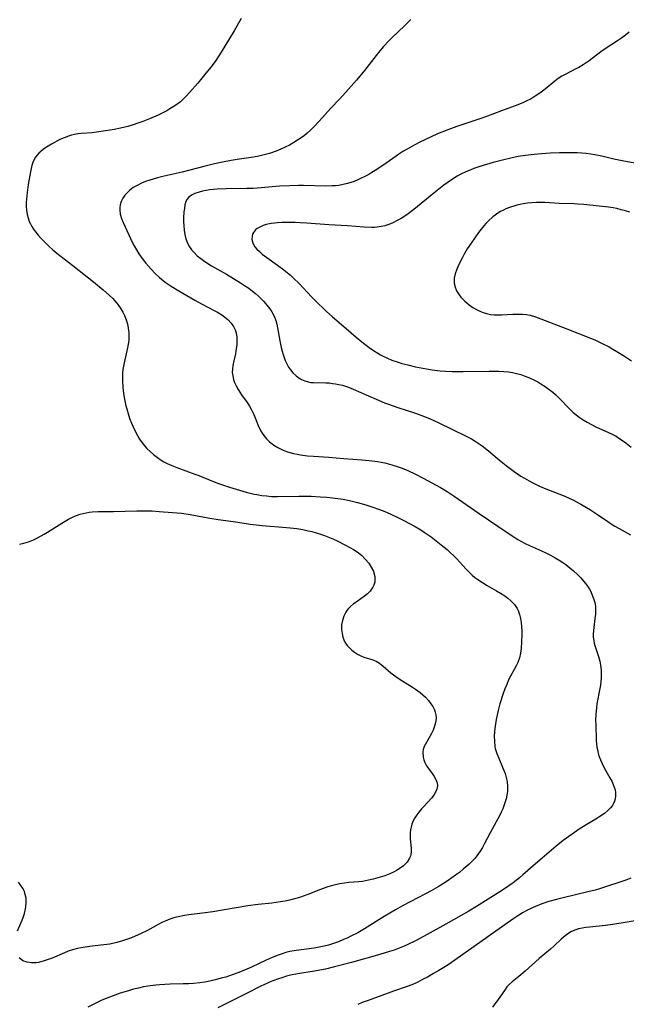
# Model space of a CAD drawing. Units: inches. Extents: x 2098374 to 2103647, y 175483 to 181000.
# Drawn here: x 2098623 to 2098725, y 177674 to 177838 of the extents above; entities that cross this region are included whole.
import ezdxf

# ---------------------------------------------------------------- set-up
doc = ezdxf.new("R2010")
doc.units = ezdxf.units.IN
doc.header["$MEASUREMENT"] = 0
doc.layers.add('c_31_T14S_R20E', color=70, linetype='Continuous')

msp = doc.modelspace()

# ---------------------------------------------------------------- linework, layer by layer
at = {"layer": 'c_31_T14S_R20E'}
for points in [[(2098660.28, 177838.29, 1100), (2098659.11, 177836.23, 1100), (2098658.34, 177834.97, 1100), (2098656.9, 177832.68, 1100), (2098656.01, 177831.3, 1100), (2098655.26, 177830.25, 1100), (2098654.39, 177829.15, 1100), (2098653.04, 177827.53, 1100), (2098651.65, 177825.94, 1100), (2098651.07, 177825.31, 1100), (2098650.45, 177824.72, 1100), (2098650.11, 177824.41, 1100), (2098649.19, 177823.72, 1100), (2098648.38, 177823.2, 1100), (2098647.85, 177822.89, 1100), (2098647.31, 177822.59, 1100), (2098646.43, 177822.17, 1100), (2098644.97, 177821.55, 1100), (2098643.83, 177821.1, 1100), (2098643.02, 177820.8, 1100), (2098642.21, 177820.53, 1100), (2098641.34, 177820.28, 1100), (2098640.12, 177819.99, 1100), (2098639.08, 177819.78, 1100), (2098637.64, 177819.52, 1100), (2098636.12, 177819.3, 1100), (2098635.37, 177819.22, 1100), (2098633.56, 177819.09, 1100), (2098632.99, 177819.03, 1100), (2098632.42, 177818.94, 1100), (2098631.91, 177818.82, 1100), (2098631.42, 177818.67, 1100), (2098630.69, 177818.4, 1100), (2098629.99, 177818.07, 1100), (2098628.61, 177817.33, 1100), (2098627.78, 177816.84, 1100), (2098627.27, 177816.5, 1100), (2098626.79, 177816.12, 1100), (2098626.47, 177815.82, 1100), (2098626.18, 177815.5, 1100), (2098625.93, 177815.14, 1100), (2098625.71, 177814.75, 1100), (2098625.49, 177814.26, 1100), (2098625.33, 177813.74, 1100), (2098625.2, 177813.24, 1100), (2098625.08, 177812.7, 1100), (2098624.72, 177810.56, 1100), (2098624.54, 177809.24, 1100), (2098624.43, 177808.16, 1100), (2098624.39, 177807.57, 1100), (2098624.38, 177806.99, 1100), (2098624.42, 177806.29, 1100), (2098624.53, 177805.6, 1100), (2098624.68, 177805, 1100), (2098624.88, 177804.42, 1100), (2098625.07, 177803.99, 1100), (2098625.29, 177803.58, 1100), (2098625.59, 177803.12, 1100), (2098625.92, 177802.67, 1100), (2098626.39, 177802.12, 1100), (2098626.84, 177801.63, 1100), (2098627.75, 177800.69, 1100), (2098628.22, 177800.24, 1100), (2098628.82, 177799.68, 1100), (2098629.47, 177799.14, 1100), (2098629.99, 177798.72, 1100), (2098632.18, 177797.04, 1100), (2098635.6, 177794.33, 1100), (2098637.22, 177793, 1100), (2098638.29, 177792.07, 1100), (2098638.8, 177791.58, 1100), (2098639.17, 177791.18, 1100), (2098639.52, 177790.77, 1100), (2098639.85, 177790.32, 1100), (2098640.15, 177789.84, 1100), (2098640.48, 177789.28, 1100), (2098640.76, 177788.7, 1100), (2098641.05, 177788, 1100), (2098641.27, 177787.31, 1100), (2098641.42, 177786.59, 1100), (2098641.51, 177785.88, 1100), (2098641.53, 177785.22, 1100), (2098641.49, 177784.55, 1100), (2098641.39, 177783.94, 1100), (2098641.27, 177783.33, 1100), (2098640.71, 177780.79, 1100), (2098640.53, 177779.69, 1100), (2098640.47, 177779.11, 1100), (2098640.44, 177778.47, 1100), (2098640.44, 177777.84, 1100), (2098640.5, 177776.74, 1100), (2098640.56, 177776.15, 1100), (2098640.68, 177775.36, 1100), (2098640.83, 177774.48, 1100), (2098641.03, 177773.62, 1100), (2098641.15, 177773.15, 1100), (2098641.45, 177772.13, 1100), (2098641.7, 177771.42, 1100), (2098641.97, 177770.71, 1100), (2098642.22, 177770.14, 1100), (2098642.52, 177769.5, 1100), (2098642.94, 177768.69, 1100), (2098643.31, 177768.05, 1100), (2098643.73, 177767.45, 1100), (2098644.18, 177766.9, 1100), (2098644.53, 177766.52, 1100), (2098645.08, 177765.98, 1100), (2098645.65, 177765.48, 1100), (2098646.27, 177764.99, 1100), (2098646.92, 177764.55, 1100), (2098647.35, 177764.3, 1100), (2098647.89, 177764.01, 1100), (2098648.69, 177763.65, 1100), (2098649.52, 177763.31, 1100), (2098652.51, 177762.24, 1100), (2098653.18, 177761.99, 1100), (2098655.48, 177761.02, 1100), (2098656.47, 177760.64, 1100), (2098657.29, 177760.36, 1100), (2098658.32, 177760.04, 1100), (2098661.12, 177759.23, 1100), (2098662.46, 177758.9, 1100), (2098662.87, 177758.82, 1100), (2098663.69, 177758.68, 1100), (2098664.51, 177758.58, 1100), (2098665.33, 177758.51, 1100), (2098666.36, 177758.49, 1100), (2098669.9, 177758.56, 1100), (2098670.89, 177758.56, 1100), (2098671.94, 177758.53, 1100), (2098673.45, 177758.45, 1100), (2098674.59, 177758.36, 1100), (2098675.49, 177758.27, 1100), (2098676.39, 177758.16, 1100), (2098677.28, 177758.02, 1100), (2098678.33, 177757.81, 1100), (2098679.71, 177757.46, 1100), (2098681.06, 177757.08, 1100), (2098682.06, 177756.78, 1100), (2098683.37, 177756.32, 1100), (2098684.24, 177755.97, 1100), (2098685.12, 177755.59, 1100), (2098686.43, 177754.99, 1100), (2098687.56, 177754.44, 1100), (2098688.29, 177754.06, 1100), (2098689.34, 177753.48, 1100), (2098690.24, 177752.93, 1100), (2098690.84, 177752.54, 1100), (2098691.97, 177751.73, 1100), (2098693.68, 177750.43, 1100), (2098694.66, 177749.63, 1100), (2098695.19, 177749.16, 1100), (2098695.85, 177748.52, 1100), (2098696.21, 177748.14, 1100), (2098697.86, 177746.35, 1100), (2098698.23, 177745.97, 1100), (2098698.86, 177745.36, 1100), (2098699.31, 177744.97, 1100), (2098699.78, 177744.61, 1100), (2098700.54, 177744.1, 1100), (2098701.33, 177743.62, 1100), (2098702.89, 177742.74, 1100), (2098703.59, 177742.32, 1100), (2098704.27, 177741.88, 1100), (2098704.81, 177741.49, 1100), (2098705.31, 177741.07, 1100), (2098705.88, 177740.46, 1100), (2098706.33, 177739.79, 1100), (2098706.5, 177739.43, 1100), (2098706.74, 177738.8, 1100), (2098706.91, 177738.14, 1100), (2098707.02, 177737.47, 1100), (2098707.09, 177736.72, 1100), (2098707.12, 177736.11, 1100), (2098707.12, 177735.48, 1100), (2098707.1, 177734.23, 1100), (2098707.04, 177733.13, 1100), (2098706.93, 177732.34, 1100), (2098706.73, 177731.53, 1100), (2098706.45, 177730.78, 1100), (2098706.19, 177730.22, 1100), (2098704.93, 177727.86, 1100), (2098704.6, 177727.12, 1100), (2098704.3, 177726.35, 1100), (2098704.03, 177725.57, 1100), (2098703.48, 177723.86, 1100), (2098703.16, 177722.74, 1100), (2098702.89, 177721.54, 1100), (2098702.77, 177720.94, 1100), (2098702.6, 177719.74, 1100), (2098702.56, 177719.21, 1100), (2098702.52, 177718.48, 1100), (2098702.54, 177717.62, 1100), (2098702.63, 177716.77, 1100), (2098702.7, 177716.4, 1100), (2098702.95, 177715.58, 1100), (2098703.27, 177714.77, 1100), (2098704.04, 177713.04, 1100), (2098704.34, 177712.23, 1100), (2098704.53, 177711.57, 1100), (2098704.67, 177710.91, 1100), (2098704.76, 177710.09, 1100), (2098704.73, 177709.24, 1100), (2098704.64, 177708.61, 1100), (2098704.5, 177707.98, 1100), (2098704.26, 177707.19, 1100), (2098703.95, 177706.36, 1100), (2098703.69, 177705.76, 1100), (2098703.41, 177705.18, 1100), (2098702.86, 177704.14, 1100), (2098701.86, 177702.33, 1100), (2098700.9, 177700.53, 1100), (2098700.56, 177699.9, 1100), (2098700.18, 177699.28, 1100), (2098699.9, 177698.87, 1100), (2098699.6, 177698.47, 1100), (2098699.26, 177698.05, 1100), (2098698.89, 177697.65, 1100), (2098698.31, 177697.09, 1100), (2098697.35, 177696.24, 1100), (2098696.72, 177695.73, 1100), (2098696.07, 177695.24, 1100), (2098694.83, 177694.38, 1100), (2098693.87, 177693.76, 1100), (2098693.15, 177693.33, 1100), (2098691.97, 177692.65, 1100), (2098691.02, 177692.13, 1100), (2098687.2, 177690.12, 1100), (2098686.04, 177689.47, 1100), (2098684.17, 177688.37, 1100), (2098680.85, 177686.29, 1100), (2098679.74, 177685.65, 1100), (2098678.57, 177685.05, 1100), (2098677.96, 177684.76, 1100), (2098677.36, 177684.49, 1100), (2098676.5, 177684.14, 1100), (2098675.67, 177683.83, 1100), (2098674.83, 177683.57, 1100), (2098674.11, 177683.38, 1100), (2098673.3, 177683.22, 1100), (2098672.48, 177683.09, 1100), (2098669.45, 177682.7, 1100), (2098668.41, 177682.5, 1100), (2098667.75, 177682.33, 1100), (2098667.09, 177682.13, 1100), (2098666.45, 177681.9, 1100), (2098665.47, 177681.51, 1100), (2098664.44, 177681.05, 1100), (2098662, 177679.9, 1100), (2098661.21, 177679.55, 1100), (2098659.88, 177679, 1100), (2098658.77, 177678.59, 1100), (2098657.69, 177678.24, 1100), (2098657.16, 177678.09, 1100), (2098655.9, 177677.76, 1100), (2098655.06, 177677.57, 1100), (2098654.21, 177677.41, 1100), (2098653.37, 177677.29, 1100), (2098652.31, 177677.18, 1100), (2098651.45, 177677.13, 1100), (2098650.58, 177677.1, 1100), (2098648.4, 177677.05, 1100), (2098647.5, 177677.02, 1100), (2098646.69, 177676.96, 1100), (2098646.02, 177676.9, 1100), (2098644.69, 177676.71, 1100), (2098643.98, 177676.59, 1100), (2098643.13, 177676.41, 1100), (2098642.29, 177676.2, 1100), (2098641.43, 177675.97, 1100), (2098640.04, 177675.53, 1100), (2098638.43, 177674.95, 1100), (2098637.02, 177674.37, 1100), (2098636.23, 177674.01, 1100), (2098634.64, 177673.19, 1100)], [(2098688.57, 177838.12, 1098), (2098688.04, 177837.56, 1098), (2098687.52, 177837.06, 1098), (2098685.46, 177835.11, 1098), (2098684.97, 177834.61, 1098), (2098684.04, 177833.61, 1098), (2098683.41, 177832.88, 1098), (2098682.82, 177832.14, 1098), (2098680.88, 177829.64, 1098), (2098679.53, 177828.02, 1098), (2098677.75, 177825.99, 1098), (2098676.71, 177824.86, 1098), (2098675.25, 177823.32, 1098), (2098673.35, 177821.19, 1098), (2098672.37, 177820.16, 1098), (2098671.83, 177819.65, 1098), (2098671.27, 177819.15, 1098), (2098670.82, 177818.77, 1098), (2098670.31, 177818.38, 1098), (2098669.7, 177817.96, 1098), (2098669.07, 177817.57, 1098), (2098668.35, 177817.17, 1098), (2098667.63, 177816.81, 1098), (2098666.88, 177816.48, 1098), (2098666.13, 177816.17, 1098), (2098664.98, 177815.78, 1098), (2098664.09, 177815.54, 1098), (2098663.2, 177815.34, 1098), (2098662.3, 177815.17, 1098), (2098659.61, 177814.77, 1098), (2098658.57, 177814.59, 1098), (2098657.17, 177814.32, 1098), (2098655.79, 177814.02, 1098), (2098654.04, 177813.59, 1098), (2098650.39, 177812.64, 1098), (2098647.39, 177811.97, 1098), (2098646.32, 177811.7, 1098), (2098645.02, 177811.32, 1098), (2098644.31, 177811.07, 1098), (2098643.64, 177810.8, 1098), (2098643.01, 177810.5, 1098), (2098642.24, 177810.06, 1098), (2098641.66, 177809.63, 1098), (2098641.26, 177809.27, 1098), (2098640.85, 177808.81, 1098), (2098640.51, 177808.31, 1098), (2098640.25, 177807.77, 1098), (2098640.07, 177807.19, 1098), (2098640, 177806.76, 1098), (2098639.98, 177806.32, 1098), (2098640.07, 177805.62, 1098), (2098640.28, 177804.93, 1098), (2098640.57, 177804.22, 1098), (2098642.1, 177800.86, 1098), (2098642.39, 177800.32, 1098), (2098642.77, 177799.66, 1098), (2098643.19, 177799.01, 1098), (2098643.76, 177798.21, 1098), (2098644.37, 177797.43, 1098), (2098645.25, 177796.42, 1098), (2098645.9, 177795.75, 1098), (2098646.61, 177795.08, 1098), (2098647.57, 177794.3, 1098), (2098648.56, 177793.61, 1098), (2098649.84, 177792.82, 1098), (2098652.52, 177791.27, 1098), (2098653.62, 177790.66, 1098), (2098655.77, 177789.56, 1098), (2098656.32, 177789.25, 1098), (2098657.04, 177788.8, 1098), (2098657.56, 177788.43, 1098), (2098658.04, 177788.03, 1098), (2098658.6, 177787.44, 1098), (2098658.99, 177786.85, 1098), (2098659.24, 177786.33, 1098), (2098659.42, 177785.79, 1098), (2098659.54, 177785.09, 1098), (2098659.56, 177784.45, 1098), (2098659.53, 177783.82, 1098), (2098659.45, 177783.18, 1098), (2098659.3, 177782.32, 1098), (2098659.03, 177781.14, 1098), (2098658.87, 177780.36, 1098), (2098658.8, 177779.78, 1098), (2098658.78, 177779.21, 1098), (2098658.85, 177778.62, 1098), (2098658.99, 177778.04, 1098), (2098659.18, 177777.5, 1098), (2098659.43, 177776.97, 1098), (2098659.77, 177776.36, 1098), (2098660.33, 177775.49, 1098), (2098661.26, 177774.18, 1098), (2098661.66, 177773.59, 1098), (2098661.95, 177773.09, 1098), (2098662.13, 177772.73, 1098), (2098662.38, 177772.18, 1098), (2098663.11, 177770.32, 1098), (2098663.51, 177769.52, 1098), (2098663.77, 177769.08, 1098), (2098664.06, 177768.66, 1098), (2098664.5, 177768.12, 1098), (2098664.98, 177767.63, 1098), (2098665.42, 177767.27, 1098), (2098665.72, 177767.05, 1098), (2098666.37, 177766.66, 1098), (2098666.82, 177766.43, 1098), (2098667.29, 177766.23, 1098), (2098667.85, 177766.02, 1098), (2098668.42, 177765.84, 1098), (2098669, 177765.69, 1098), (2098669.6, 177765.56, 1098), (2098670.2, 177765.45, 1098), (2098671.34, 177765.29, 1098), (2098672.35, 177765.21, 1098), (2098674.86, 177765.06, 1098), (2098677.41, 177764.84, 1098), (2098680.4, 177764.63, 1098), (2098681.63, 177764.52, 1098), (2098683.05, 177764.33, 1098), (2098684.25, 177764.1, 1098), (2098685.45, 177763.8, 1098), (2098686.32, 177763.52, 1098), (2098687.17, 177763.21, 1098), (2098688.09, 177762.82, 1098), (2098689.38, 177762.22, 1098), (2098690.63, 177761.57, 1098), (2098693.53, 177759.99, 1098), (2098694.67, 177759.32, 1098), (2098695.84, 177758.57, 1098), (2098700.02, 177755.66, 1098), (2098704.71, 177752.47, 1098), (2098705.77, 177751.76, 1098), (2098706.46, 177751.32, 1098), (2098707.06, 177750.97, 1098), (2098707.67, 177750.64, 1098), (2098708.4, 177750.3, 1098), (2098710.4, 177749.42, 1098), (2098711.16, 177749.06, 1098), (2098711.92, 177748.68, 1098), (2098712.67, 177748.27, 1098), (2098713.39, 177747.85, 1098), (2098713.95, 177747.49, 1098), (2098714.5, 177747.11, 1098), (2098715.16, 177746.6, 1098), (2098715.78, 177746.07, 1098), (2098716.43, 177745.47, 1098), (2098716.99, 177744.9, 1098), (2098717.5, 177744.31, 1098), (2098717.99, 177743.68, 1098), (2098718.41, 177743.02, 1098), (2098718.63, 177742.62, 1098), (2098718.9, 177742.03, 1098), (2098719.12, 177741.43, 1098), (2098719.32, 177740.76, 1098), (2098719.42, 177740.15, 1098), (2098719.45, 177739.57, 1098), (2098719.42, 177738.84, 1098), (2098719.34, 177738.11, 1098), (2098719.14, 177736.6, 1098), (2098719.09, 177736.07, 1098), (2098719.06, 177735.55, 1098), (2098719.07, 177734.99, 1098), (2098719.14, 177734.43, 1098), (2098719.23, 177734, 1098), (2098719.34, 177733.58, 1098), (2098719.92, 177731.79, 1098), (2098720.14, 177730.98, 1098), (2098720.26, 177730.34, 1098), (2098720.36, 177729.49, 1098), (2098720.4, 177728.84, 1098), (2098720.39, 177728.19, 1098), (2098720.34, 177727.59, 1098), (2098720.26, 177726.99, 1098), (2098720.17, 177726.43, 1098), (2098719.68, 177723.84, 1098), (2098719.58, 177723.19, 1098), (2098719.47, 177722.15, 1098), (2098719.45, 177721.07, 1098), (2098719.46, 177720.42, 1098), (2098719.57, 177717.75, 1098), (2098719.61, 177717.19, 1098), (2098719.67, 177716.63, 1098), (2098719.74, 177716.23, 1098), (2098719.82, 177715.84, 1098), (2098720.01, 177715.21, 1098), (2098720.26, 177714.54, 1098), (2098720.54, 177713.88, 1098), (2098720.82, 177713.31, 1098), (2098721.16, 177712.7, 1098), (2098721.84, 177711.52, 1098), (2098722.15, 177710.93, 1098), (2098722.39, 177710.42, 1098), (2098722.57, 177709.93, 1098), (2098722.69, 177709.5, 1098), (2098722.76, 177709.06, 1098), (2098722.79, 177708.45, 1098), (2098722.74, 177708.01, 1098), (2098722.62, 177707.59, 1098), (2098722.46, 177707.24, 1098), (2098722.25, 177706.9, 1098), (2098721.95, 177706.52, 1098), (2098721.5, 177706.06, 1098), (2098720.98, 177705.62, 1098), (2098720.58, 177705.32, 1098), (2098720.16, 177705.03, 1098), (2098719.47, 177704.6, 1098), (2098717.86, 177703.66, 1098), (2098716.72, 177702.96, 1098), (2098715.51, 177702.13, 1098), (2098714.06, 177701.06, 1098), (2098712.87, 177700.1, 1098), (2098710.51, 177698.12, 1098), (2098709.4, 177697.16, 1098), (2098707.32, 177695.31, 1098), (2098706.76, 177694.84, 1098), (2098705.66, 177693.97, 1098), (2098704.97, 177693.47, 1098), (2098703.89, 177692.74, 1098), (2098701.51, 177691.27, 1098), (2098699.56, 177690.03, 1098), (2098698.28, 177689.25, 1098), (2098697.02, 177688.53, 1098), (2098694.42, 177687.1, 1098), (2098691.34, 177685.36, 1098), (2098689.39, 177684.31, 1098), (2098688.07, 177683.66, 1098), (2098687.47, 177683.39, 1098), (2098686.66, 177683.06, 1098), (2098685.79, 177682.74, 1098), (2098685.05, 177682.5, 1098), (2098683.41, 177682.02, 1098), (2098678.68, 177680.7, 1098), (2098675.87, 177679.93, 1098), (2098674.37, 177679.57, 1098), (2098673.41, 177679.37, 1098), (2098672.52, 177679.21, 1098), (2098669.65, 177678.77, 1098), (2098668.51, 177678.55, 1098), (2098667.86, 177678.38, 1098), (2098667.22, 177678.19, 1098), (2098666.33, 177677.89, 1098), (2098665.1, 177677.42, 1098), (2098664.56, 177677.19, 1098), (2098663.55, 177676.72, 1098), (2098661.17, 177675.51, 1098), (2098656.35, 177673.08, 1098)], [(2098725.08, 177836.01, 1096), (2098724.45, 177835.5, 1096), (2098723.79, 177835.03, 1096), (2098723.12, 177834.57, 1096), (2098721.06, 177833.25, 1096), (2098720.31, 177832.74, 1096), (2098718.37, 177831.26, 1096), (2098717.87, 177830.9, 1096), (2098717.36, 177830.56, 1096), (2098716.67, 177830.14, 1096), (2098716.28, 177829.93, 1096), (2098714.36, 177828.97, 1096), (2098713.8, 177828.66, 1096), (2098713.2, 177828.26, 1096), (2098712.62, 177827.83, 1096), (2098711.03, 177826.51, 1096), (2098710.15, 177825.84, 1096), (2098709.37, 177825.31, 1096), (2098708.68, 177824.91, 1096), (2098707.97, 177824.54, 1096), (2098707.42, 177824.29, 1096), (2098706.45, 177823.9, 1096), (2098703.75, 177822.9, 1096), (2098701.4, 177822.01, 1096), (2098700.11, 177821.54, 1096), (2098696.3, 177820.25, 1096), (2098694.75, 177819.69, 1096), (2098693.07, 177819.02, 1096), (2098691.99, 177818.54, 1096), (2098690, 177817.57, 1096), (2098688.78, 177816.93, 1096), (2098687.98, 177816.5, 1096), (2098687.28, 177816.09, 1096), (2098686.6, 177815.65, 1096), (2098686.14, 177815.34, 1096), (2098683.9, 177813.73, 1096), (2098682.64, 177812.91, 1096), (2098682.11, 177812.59, 1096), (2098681.57, 177812.27, 1096), (2098680.81, 177811.86, 1096), (2098680.33, 177811.62, 1096), (2098679.73, 177811.35, 1096), (2098679.11, 177811.1, 1096), (2098678.04, 177810.74, 1096), (2098677.3, 177810.56, 1096), (2098676.57, 177810.44, 1096), (2098676.01, 177810.38, 1096), (2098675.45, 177810.35, 1096), (2098674.39, 177810.33, 1096), (2098670.69, 177810.41, 1096), (2098669.83, 177810.41, 1096), (2098668.4, 177810.38, 1096), (2098666.64, 177810.29, 1096), (2098663.63, 177810.02, 1096), (2098662.28, 177809.92, 1096), (2098661.2, 177809.89, 1096), (2098657.76, 177809.86, 1096), (2098656.26, 177809.79, 1096), (2098655.04, 177809.67, 1096), (2098654.42, 177809.58, 1096), (2098653.82, 177809.46, 1096), (2098653.24, 177809.32, 1096), (2098652.55, 177809.1, 1096), (2098651.95, 177808.81, 1096), (2098651.47, 177808.44, 1096), (2098651.24, 177808.16, 1096), (2098651.03, 177807.73, 1096), (2098650.87, 177807.19, 1096), (2098650.78, 177806.59, 1096), (2098650.72, 177806.01, 1096), (2098650.66, 177804.96, 1096), (2098650.66, 177804.35, 1096), (2098650.68, 177803.73, 1096), (2098650.74, 177802.95, 1096), (2098650.85, 177802.21, 1096), (2098651.03, 177801.49, 1096), (2098651.28, 177800.81, 1096), (2098651.63, 177800.17, 1096), (2098651.99, 177799.68, 1096), (2098652.4, 177799.22, 1096), (2098652.94, 177798.7, 1096), (2098653.52, 177798.22, 1096), (2098653.96, 177797.9, 1096), (2098654.39, 177797.6, 1096), (2098655.33, 177797.01, 1096), (2098657.79, 177795.59, 1096), (2098660.16, 177794.16, 1096), (2098660.85, 177793.72, 1096), (2098661.53, 177793.26, 1096), (2098662.17, 177792.78, 1096), (2098662.68, 177792.36, 1096), (2098663.17, 177791.93, 1096), (2098663.58, 177791.52, 1096), (2098663.98, 177791.1, 1096), (2098664.56, 177790.44, 1096), (2098665.03, 177789.83, 1096), (2098665.37, 177789.33, 1096), (2098665.67, 177788.8, 1096), (2098665.89, 177788.34, 1096), (2098666.07, 177787.87, 1096), (2098666.24, 177787.28, 1096), (2098666.36, 177786.67, 1096), (2098666.71, 177784.5, 1096), (2098666.94, 177783.38, 1096), (2098667.1, 177782.78, 1096), (2098667.27, 177782.18, 1096), (2098667.44, 177781.69, 1096), (2098667.63, 177781.2, 1096), (2098667.89, 177780.63, 1096), (2098668.18, 177780.09, 1096), (2098668.49, 177779.61, 1096), (2098668.9, 177779.12, 1096), (2098669.44, 177778.61, 1096), (2098670.04, 177778.19, 1096), (2098670.35, 177778.02, 1096), (2098670.9, 177777.78, 1096), (2098671.48, 177777.62, 1096), (2098671.91, 177777.55, 1096), (2098672.35, 177777.51, 1096), (2098674.4, 177777.48, 1096), (2098674.97, 177777.44, 1096), (2098675.53, 177777.38, 1096), (2098675.99, 177777.31, 1096), (2098676.59, 177777.2, 1096), (2098677.19, 177777.05, 1096), (2098677.69, 177776.89, 1096), (2098678.19, 177776.72, 1096), (2098678.97, 177776.41, 1096), (2098682.79, 177774.74, 1096), (2098684.22, 177774.14, 1096), (2098684.87, 177773.88, 1096), (2098686.41, 177773.34, 1096), (2098689.35, 177772.42, 1096), (2098690.29, 177772.08, 1096), (2098691.72, 177771.51, 1096), (2098693.14, 177770.86, 1096), (2098695.56, 177769.65, 1096), (2098697.71, 177768.63, 1096), (2098698.72, 177768.09, 1096), (2098699.18, 177767.82, 1096), (2098699.86, 177767.38, 1096), (2098700.52, 177766.92, 1096), (2098701.27, 177766.34, 1096), (2098703.68, 177764.32, 1096), (2098704.52, 177763.65, 1096), (2098705.86, 177762.65, 1096), (2098706.98, 177761.89, 1096), (2098707.56, 177761.54, 1096), (2098708.35, 177761.08, 1096), (2098708.97, 177760.76, 1096), (2098710.06, 177760.24, 1096), (2098711.13, 177759.78, 1096), (2098714.02, 177758.66, 1096), (2098714.91, 177758.29, 1096), (2098715.78, 177757.88, 1096), (2098716.28, 177757.62, 1096), (2098716.99, 177757.22, 1096), (2098718.6, 177756.25, 1096), (2098719.76, 177755.49, 1096), (2098721.47, 177754.29, 1096), (2098722.05, 177753.91, 1096), (2098722.65, 177753.54, 1096), (2098723.37, 177753.12, 1096), (2098725.26, 177752.08, 1096)], [(2098725.98, 177814.15, 1094), (2098723.89, 177814.53, 1094), (2098722.5, 177814.82, 1094), (2098720.5, 177815.3, 1094), (2098719.34, 177815.55, 1094), (2098718.58, 177815.66, 1094), (2098717.85, 177815.75, 1094), (2098717.13, 177815.81, 1094), (2098716.39, 177815.85, 1094), (2098714.92, 177815.88, 1094), (2098713.4, 177815.86, 1094), (2098711.86, 177815.8, 1094), (2098710.4, 177815.7, 1094), (2098709.21, 177815.6, 1094), (2098707.75, 177815.43, 1094), (2098706.54, 177815.24, 1094), (2098705.3, 177815, 1094), (2098703.9, 177814.67, 1094), (2098702.37, 177814.27, 1094), (2098700.7, 177813.77, 1094), (2098699.8, 177813.48, 1094), (2098699.14, 177813.25, 1094), (2098698.5, 177813, 1094), (2098697.77, 177812.69, 1094), (2098697.06, 177812.34, 1094), (2098696.36, 177811.96, 1094), (2098695.56, 177811.48, 1094), (2098694.81, 177810.98, 1094), (2098694.08, 177810.45, 1094), (2098692.44, 177809.15, 1094), (2098689.12, 177806.43, 1094), (2098688.16, 177805.7, 1094), (2098687.43, 177805.2, 1094), (2098686.88, 177804.87, 1094), (2098686.33, 177804.55, 1094), (2098685.59, 177804.19, 1094), (2098684.93, 177803.92, 1094), (2098684.27, 177803.7, 1094), (2098683.65, 177803.55, 1094), (2098683.32, 177803.5, 1094), (2098682.99, 177803.46, 1094), (2098682.52, 177803.43, 1094), (2098682.05, 177803.43, 1094), (2098680.78, 177803.48, 1094), (2098678.02, 177803.66, 1094), (2098674.91, 177803.83, 1094), (2098671.23, 177804.14, 1094), (2098670.11, 177804.21, 1094), (2098669.27, 177804.25, 1094), (2098668.18, 177804.26, 1094), (2098667.05, 177804.24, 1094), (2098666.36, 177804.19, 1094), (2098665.82, 177804.13, 1094), (2098665.3, 177804.06, 1094), (2098664.43, 177803.88, 1094), (2098663.94, 177803.73, 1094), (2098663.47, 177803.54, 1094), (2098662.94, 177803.25, 1094), (2098662.66, 177803.02, 1094), (2098662.31, 177802.59, 1094), (2098662.17, 177802.29, 1094), (2098662.09, 177801.97, 1094), (2098662.07, 177801.41, 1094), (2098662.14, 177801.03, 1094), (2098662.28, 177800.65, 1094), (2098662.55, 177800.19, 1094), (2098662.86, 177799.8, 1094), (2098663.3, 177799.37, 1094), (2098663.79, 177798.96, 1094), (2098664.54, 177798.39, 1094), (2098666.32, 177797.14, 1094), (2098667.38, 177796.35, 1094), (2098667.93, 177795.91, 1094), (2098668.48, 177795.44, 1094), (2098669.01, 177794.95, 1094), (2098669.93, 177794.05, 1094), (2098672.01, 177791.85, 1094), (2098673.08, 177790.76, 1094), (2098673.99, 177789.87, 1094), (2098674.48, 177789.41, 1094), (2098675.5, 177788.5, 1094), (2098677.81, 177786.56, 1094), (2098679.48, 177785.11, 1094), (2098680.41, 177784.33, 1094), (2098681.62, 177783.39, 1094), (2098682.34, 177782.88, 1094), (2098683.09, 177782.4, 1094), (2098683.55, 177782.14, 1094), (2098683.98, 177781.91, 1094), (2098684.69, 177781.57, 1094), (2098685.41, 177781.27, 1094), (2098686.47, 177780.9, 1094), (2098687.12, 177780.7, 1094), (2098688.09, 177780.45, 1094), (2098689.37, 177780.16, 1094), (2098691.2, 177779.79, 1094), (2098692.14, 177779.63, 1094), (2098693.5, 177779.48, 1094), (2098694.4, 177779.42, 1094), (2098695.51, 177779.37, 1094), (2098697.33, 177779.36, 1094), (2098701.68, 177779.41, 1094), (2098703.3, 177779.39, 1094), (2098704.1, 177779.35, 1094), (2098704.88, 177779.28, 1094), (2098705.58, 177779.17, 1094), (2098706.26, 177779.03, 1094), (2098706.94, 177778.85, 1094), (2098707.54, 177778.66, 1094), (2098708.41, 177778.32, 1094), (2098709.25, 177777.91, 1094), (2098709.78, 177777.63, 1094), (2098710.31, 177777.31, 1094), (2098711.04, 177776.84, 1094), (2098711.68, 177776.38, 1094), (2098712.3, 177775.9, 1094), (2098712.73, 177775.53, 1094), (2098713.1, 177775.18, 1094), (2098713.67, 177774.61, 1094), (2098714.78, 177773.44, 1094), (2098715.25, 177772.98, 1094), (2098715.73, 177772.54, 1094), (2098716.22, 177772.13, 1094), (2098716.73, 177771.74, 1094), (2098717.37, 177771.29, 1094), (2098718.05, 177770.88, 1094), (2098718.75, 177770.51, 1094), (2098719.51, 177770.14, 1094), (2098721.63, 177769.2, 1094), (2098722.21, 177768.9, 1094), (2098722.87, 177768.54, 1094), (2098723.51, 177768.13, 1094), (2098724.26, 177767.6, 1094), (2098725.38, 177766.72, 1094)], [(2098725.14, 177805.95, 1092), (2098724.43, 177806.18, 1092), (2098723.7, 177806.38, 1092), (2098722.97, 177806.55, 1092), (2098722.36, 177806.67, 1092), (2098721.6, 177806.79, 1092), (2098720.03, 177806.97, 1092), (2098717.46, 177807.24, 1092), (2098716.41, 177807.32, 1092), (2098715.8, 177807.35, 1092), (2098713.37, 177807.42, 1092), (2098710.97, 177807.58, 1092), (2098710.3, 177807.6, 1092), (2098709.57, 177807.59, 1092), (2098708.82, 177807.55, 1092), (2098708.1, 177807.48, 1092), (2098707.38, 177807.37, 1092), (2098706.84, 177807.26, 1092), (2098706.31, 177807.13, 1092), (2098705.77, 177806.98, 1092), (2098705.24, 177806.81, 1092), (2098704.48, 177806.5, 1092), (2098704.07, 177806.32, 1092), (2098703.59, 177806.06, 1092), (2098703.13, 177805.79, 1092), (2098702.7, 177805.49, 1092), (2098702.29, 177805.17, 1092), (2098701.59, 177804.54, 1092), (2098701.18, 177804.12, 1092), (2098700.79, 177803.69, 1092), (2098700.34, 177803.14, 1092), (2098699.89, 177802.55, 1092), (2098698.66, 177800.8, 1092), (2098698.03, 177799.83, 1092), (2098697.58, 177799.06, 1092), (2098697.15, 177798.28, 1092), (2098696.89, 177797.77, 1092), (2098696.46, 177796.85, 1092), (2098696.28, 177796.43, 1092), (2098696.02, 177795.67, 1092), (2098695.85, 177794.95, 1092), (2098695.81, 177794.65, 1092), (2098695.81, 177794.17, 1092), (2098695.92, 177793.62, 1092), (2098696.24, 177792.84, 1092), (2098696.64, 177792.17, 1092), (2098696.93, 177791.78, 1092), (2098697.26, 177791.41, 1092), (2098697.59, 177791.09, 1092), (2098697.93, 177790.8, 1092), (2098698.34, 177790.48, 1092), (2098698.94, 177790.07, 1092), (2098699.57, 177789.71, 1092), (2098700.11, 177789.43, 1092), (2098700.67, 177789.21, 1092), (2098701.25, 177789.03, 1092), (2098701.88, 177788.9, 1092), (2098702.5, 177788.84, 1092), (2098703.12, 177788.82, 1092), (2098703.76, 177788.83, 1092), (2098705.65, 177788.92, 1092), (2098706.69, 177788.94, 1092), (2098707.22, 177788.92, 1092), (2098707.89, 177788.86, 1092), (2098708.55, 177788.74, 1092), (2098709.43, 177788.49, 1092), (2098710.3, 177788.18, 1092), (2098714.63, 177786.46, 1092), (2098718.59, 177784.95, 1092), (2098719.31, 177784.65, 1092), (2098720.57, 177784.05, 1092), (2098721.71, 177783.45, 1092), (2098722.35, 177783.08, 1092), (2098722.98, 177782.71, 1092), (2098724.27, 177781.9, 1092), (2098725.42, 177781.15, 1092)], [(2098623.24, 177750.54, 1102), (2098623.99, 177750.67, 1102), (2098624.75, 177750.91, 1102), (2098625.61, 177751.26, 1102), (2098626.24, 177751.56, 1102), (2098627.36, 177752.18, 1102), (2098627.94, 177752.53, 1102), (2098630.3, 177754.04, 1102), (2098630.86, 177754.39, 1102), (2098631.43, 177754.71, 1102), (2098632.12, 177755.05, 1102), (2098632.58, 177755.25, 1102), (2098633.36, 177755.52, 1102), (2098633.87, 177755.66, 1102), (2098634.39, 177755.77, 1102), (2098634.9, 177755.86, 1102), (2098635.41, 177755.92, 1102), (2098636.38, 177755.98, 1102), (2098638.94, 177756, 1102), (2098642.87, 177756.11, 1102), (2098644.4, 177756.11, 1102), (2098645.39, 177756.08, 1102), (2098646.57, 177756.01, 1102), (2098648.8, 177755.84, 1102), (2098649.6, 177755.77, 1102), (2098650.38, 177755.68, 1102), (2098651.75, 177755.47, 1102), (2098655.03, 177754.87, 1102), (2098656.44, 177754.64, 1102), (2098659.4, 177754.23, 1102), (2098661.79, 177753.88, 1102), (2098663.76, 177753.65, 1102), (2098667.86, 177753.33, 1102), (2098668.46, 177753.27, 1102), (2098669.56, 177753.13, 1102), (2098670.55, 177752.97, 1102), (2098671.46, 177752.78, 1102), (2098672.05, 177752.63, 1102), (2098672.77, 177752.44, 1102), (2098673.49, 177752.22, 1102), (2098674.2, 177751.97, 1102), (2098674.76, 177751.75, 1102), (2098675.57, 177751.4, 1102), (2098676.38, 177751.03, 1102), (2098677.6, 177750.43, 1102), (2098678.41, 177749.99, 1102), (2098679.03, 177749.63, 1102), (2098679.62, 177749.24, 1102)], [(2098679.62, 177749.24, 1102), (2098680.35, 177748.67, 1102), (2098681.04, 177747.99, 1102), (2098681.56, 177747.35, 1102), (2098682, 177746.69, 1102), (2098682.34, 177746, 1102), (2098682.43, 177745.72, 1102), (2098682.56, 177745.15, 1102), (2098682.6, 177744.58, 1102), (2098682.56, 177744.18, 1102), (2098682.44, 177743.7, 1102), (2098682.27, 177743.32, 1102), (2098682.05, 177742.99, 1102), (2098681.79, 177742.67, 1102), (2098681.34, 177742.24, 1102), (2098680.87, 177741.86, 1102), (2098679.62, 177740.98, 1102), (2098679.04, 177740.56, 1102), (2098678.5, 177740.1, 1102), (2098678.18, 177739.77, 1102), (2098677.92, 177739.45, 1102), (2098677.72, 177739.15, 1102), (2098677.39, 177738.5, 1102), (2098677.16, 177737.8, 1102), (2098677.03, 177737.04, 1102), (2098677.02, 177736.27, 1102), (2098677.11, 177735.61, 1102), (2098677.27, 177734.98, 1102), (2098677.43, 177734.54, 1102), (2098677.6, 177734.19, 1102), (2098677.98, 177733.61, 1102), (2098678.34, 177733.19, 1102), (2098678.75, 177732.81, 1102), (2098679.2, 177732.47, 1102), (2098679.68, 177732.17, 1102), (2098680.27, 177731.88, 1102), (2098680.76, 177731.68, 1102), (2098682.27, 177731.2, 1102), (2098682.81, 177730.97, 1102), (2098683.37, 177730.63, 1102), (2098684, 177730.14, 1102), (2098685.23, 177729.07, 1102), (2098685.69, 177728.69, 1102), (2098686.08, 177728.41, 1102), (2098686.79, 177727.94, 1102), (2098688.89, 177726.65, 1102), (2098689.37, 177726.34, 1102), (2098690.15, 177725.76, 1102), (2098690.6, 177725.38, 1102), (2098691.02, 177724.99, 1102), (2098691.55, 177724.42, 1102), (2098691.96, 177723.89, 1102), (2098692.28, 177723.4, 1102), (2098692.53, 177722.88, 1102), (2098692.67, 177722.46, 1102), (2098692.76, 177722.03, 1102), (2098692.8, 177721.54, 1102), (2098692.77, 177721.05, 1102), (2098692.67, 177720.5, 1102), (2098692.51, 177719.95, 1102), (2098692.32, 177719.45, 1102), (2098692.06, 177718.91, 1102), (2098691.05, 177717.13, 1102), (2098690.85, 177716.73, 1102), (2098690.67, 177716.24, 1102), (2098690.59, 177715.79, 1102), (2098690.63, 177714.98, 1102), (2098690.75, 177714.51, 1102), (2098690.94, 177714.05, 1102), (2098691.22, 177713.53, 1102), (2098691.53, 177713.07, 1102), (2098692.16, 177712.23, 1102), (2098692.51, 177711.74, 1102), (2098692.79, 177711.23, 1102), (2098692.98, 177710.7, 1102), (2098693.05, 177710.16, 1102), (2098692.96, 177709.63, 1102), (2098692.73, 177709.1, 1102), (2098692.42, 177708.61, 1102), (2098692.04, 177708.14, 1102), (2098690.7, 177706.68, 1102), (2098690.38, 177706.33, 1102), (2098689.93, 177705.78, 1102), (2098689.58, 177705.31, 1102), (2098689.26, 177704.82, 1102), (2098688.98, 177704.31, 1102), (2098688.77, 177703.79, 1102), (2098688.63, 177703.3, 1102), (2098688.54, 177702.8, 1102), (2098688.49, 177702.34, 1102), (2098688.48, 177701.82, 1102), (2098688.5, 177701.31, 1102), (2098688.65, 177699.78, 1102), (2098688.66, 177699.2, 1102), (2098688.61, 177698.73, 1102), (2098688.54, 177698.43, 1102), (2098688.4, 177698.09, 1102), (2098687.96, 177697.41, 1102), (2098687.37, 177696.82, 1102), (2098686.82, 177696.4, 1102), (2098686.21, 177696.02, 1102), (2098685.84, 177695.82, 1102), (2098685.07, 177695.48, 1102), (2098684.27, 177695.17, 1102), (2098683.5, 177694.92, 1102), (2098682.28, 177694.57, 1102), (2098681.54, 177694.4, 1102), (2098680.52, 177694.22, 1102), (2098679.92, 177694.15, 1102), (2098678.22, 177694.02, 1102), (2098677.52, 177693.95, 1102), (2098676.7, 177693.81, 1102), (2098676.22, 177693.71, 1102), (2098675.15, 177693.43, 1102), (2098674.55, 177693.25, 1102), (2098673.54, 177692.89, 1102), (2098671.38, 177692.04, 1102), (2098670.18, 177691.61, 1102), (2098669.42, 177691.37, 1102), (2098668.32, 177691.07, 1102), (2098667.62, 177690.93, 1102), (2098666.82, 177690.8, 1102), (2098665.4, 177690.61, 1102), (2098663.1, 177690.34, 1102), (2098661.37, 177690.11, 1102), (2098655.51, 177689.16, 1102), (2098653.8, 177688.92, 1102), (2098651.51, 177688.64, 1102), (2098650.8, 177688.53, 1102), (2098650.04, 177688.38, 1102), (2098649.21, 177688.17, 1102), (2098648.38, 177687.91, 1102), (2098647.6, 177687.6, 1102), (2098647.01, 177687.33, 1102), (2098646.42, 177687.03, 1102), (2098644.6, 177686.04, 1102), (2098643.45, 177685.47, 1102), (2098642.57, 177685.07, 1102), (2098641.93, 177684.81, 1102), (2098641.28, 177684.56, 1102), (2098640.44, 177684.28, 1102), (2098639.52, 177684.02, 1102), (2098638.31, 177683.76, 1102), (2098637.34, 177683.62, 1102), (2098635.37, 177683.41, 1102), (2098634.24, 177683.26, 1102), (2098633.57, 177683.15, 1102), (2098632.92, 177683.01, 1102), (2098632.11, 177682.8, 1102), (2098631.38, 177682.55, 1102), (2098630.76, 177682.31, 1102), (2098628.69, 177681.42, 1102), (2098628.18, 177681.22, 1102), (2098627.37, 177680.93, 1102), (2098626.45, 177680.69, 1102), (2098626.01, 177680.63, 1102), (2098625.26, 177680.61, 1102), (2098624.55, 177680.71, 1102), (2098623.83, 177680.97, 1102), (2098623.46, 177681.21, 1102), (2098623.18, 177681.45, 1102)], [(2098725.33, 177694.76, 1096), (2098724.51, 177694.44, 1096), (2098723.51, 177694.09, 1096), (2098721.28, 177693.35, 1096), (2098720.11, 177692.99, 1096), (2098719.38, 177692.78, 1096), (2098718.17, 177692.47, 1096), (2098714.05, 177691.5, 1096), (2098712.91, 177691.21, 1096), (2098711.66, 177690.85, 1096), (2098710.48, 177690.45, 1096), (2098709.42, 177690.04, 1096), (2098708.63, 177689.68, 1096), (2098707.86, 177689.29, 1096), (2098707.26, 177688.96, 1096), (2098706.44, 177688.46, 1096), (2098705.63, 177687.93, 1096), (2098701.43, 177684.98, 1096), (2098696.88, 177681.71, 1096), (2098695.4, 177680.7, 1096), (2098694.64, 177680.2, 1096), (2098693.27, 177679.34, 1096), (2098692.4, 177678.83, 1096), (2098691.38, 177678.25, 1096), (2098690.57, 177677.81, 1096), (2098689.75, 177677.4, 1096), (2098689.18, 177677.14, 1096), (2098688.74, 177676.96, 1096), (2098687.96, 177676.66, 1096), (2098685.69, 177675.87, 1096), (2098683.33, 177674.98, 1096), (2098681.33, 177674.28, 1096), (2098680.49, 177673.97, 1096), (2098679.75, 177673.66, 1096)], [(2098622.92, 177685.97, 1102), (2098623.68, 177687.74, 1102), (2098623.91, 177688.34, 1102), (2098624.08, 177688.84, 1102), (2098624.22, 177689.35, 1102), (2098624.33, 177689.96, 1102), (2098624.38, 177690.7, 1102), (2098624.34, 177691.42, 1102), (2098624.22, 177692.01, 1102), (2098624.06, 177692.51, 1102), (2098623.84, 177692.99, 1102), (2098623.5, 177693.56, 1102), (2098623.09, 177694.09, 1102)], [(2098727.1, 177687.78, 1094), (2098722.35, 177687.03, 1094), (2098721.11, 177686.87, 1094), (2098718.43, 177686.59, 1094), (2098717.8, 177686.51, 1094), (2098717.18, 177686.4, 1094), (2098716.62, 177686.27, 1094), (2098716.14, 177686.12, 1094), (2098715.45, 177685.83, 1094), (2098714.8, 177685.47, 1094), (2098714.36, 177685.15, 1094), (2098713.71, 177684.59, 1094), (2098712.55, 177683.48, 1094), (2098711.9, 177682.91, 1094), (2098710.05, 177681.35, 1094), (2098707.7, 177679.21, 1094), (2098706.61, 177678.31, 1094), (2098705.52, 177677.46, 1094), (2098705.03, 177677.01, 1094), (2098704.64, 177676.59, 1094), (2098704.33, 177676.19, 1094), (2098703.05, 177674.32, 1094), (2098702.64, 177673.78, 1094), (2098702.22, 177673.24, 1094)]]:
    msp.add_polyline3d(points, dxfattribs=at)

doc.saveas('drawing.dxf')
